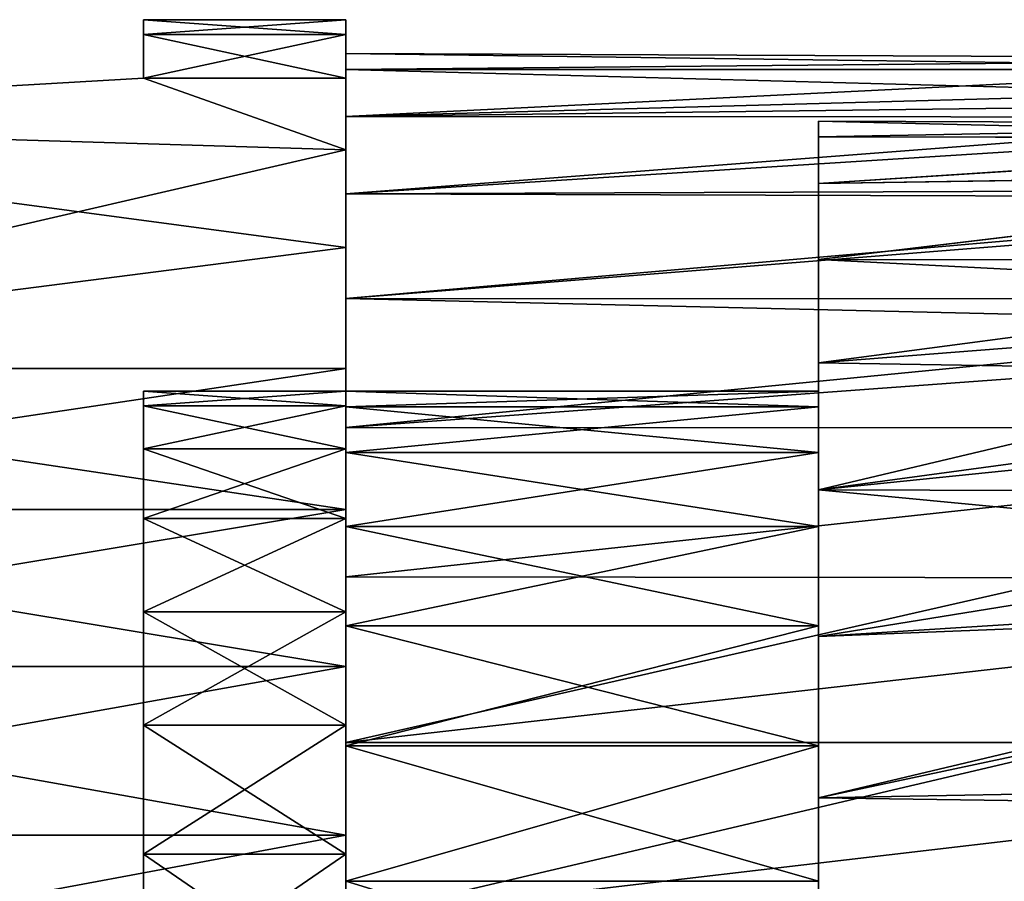
# Model space of a CAD drawing. Extents: x 0 to 52.9, y 0.5 to 29.8.
# Drawn here: x 3.1 to 4.6, y 5.5 to 6.7 of the extents above; entities that cross this region are included whole.
import ezdxf

# ---------------------------------------------------------------- set-up
doc = ezdxf.new("R2010")
doc.units = 0
doc.layers.add('CROMAT', color=20, linetype='CONTINUOUS')

msp = doc.modelspace()

# ---------------------------------------------------------------- linework, layer by layer
at = {"layer": 'CROMAT'}
for points in [[(3.2898, 6.7308, 47.308), (3.2898, 6.709, 47.0446), (3.2898, 6.6441, 46.7885)], [(3.2898, 6.6441, 46.7885), (3.2898, 6.709, 47.5713), (3.2898, 6.7308, 47.308)], [(3.2898, 6.709, 47.5713), (3.5898, 6.709, 47.5714), (3.5898, 6.7308, 47.308)], [(3.2898, 6.709, 47.5713), (3.5898, 6.7308, 47.308), (3.2898, 6.7308, 47.308)], [(3.2898, 6.7308, 47.308), (3.5898, 6.7308, 47.308), (3.5898, 6.709, 47.0446)], [(3.2898, 6.7308, 47.308), (3.5898, 6.709, 47.0446), (3.2898, 6.709, 47.0446)], [(3.5898, 6.1808, 47.308), (3.5898, 6.709, 47.0446), (3.5898, 6.7308, 47.308)], [(3.5898, 6.1808, 47.308), (3.5898, 6.7308, 47.308), (3.5898, 6.1593, 47.5194)], [(3.5898, 6.1593, 47.5194), (3.5898, 6.7308, 47.308), (3.5898, 6.709, 47.5714)], [(3.2898, 6.6441, 46.7885), (3.2898, 6.6441, 47.8275), (3.2898, 6.709, 47.5713)], [(3.2898, 6.6441, 47.8275), (3.5898, 6.6441, 47.8275), (3.5898, 6.709, 47.5714)], [(3.2898, 6.6441, 47.8275), (3.5898, 6.709, 47.5714), (3.2898, 6.709, 47.5713)], [(3.2898, 6.709, 47.0446), (3.5898, 6.709, 47.0446), (3.5898, 6.6441, 46.7885)], [(3.2898, 6.709, 47.0446), (3.5898, 6.6441, 46.7885), (3.2898, 6.6441, 46.7885)], [(3.5898, 6.1593, 47.0966), (3.5898, 6.6441, 46.7885), (3.5898, 6.709, 47.0446)], [(3.5898, 6.1593, 47.0966), (3.5898, 6.709, 47.0446), (3.5898, 6.1808, 47.308)], [(3.5898, 6.1593, 47.5194), (3.5898, 6.709, 47.5714), (3.5898, 6.0957, 47.7221)], [(3.5898, 6.709, 47.5714), (3.5898, 6.6441, 47.8275), (3.5898, 6.0957, 47.7221)], [(3.5898, 6.1808, 47.308), (3.5898, 6.6573, 47.5772), (3.5898, 6.6808, 47.308)], [(3.5898, 6.1808, 47.308), (3.5898, 6.6808, 47.308), (3.5898, 6.1579, 47.0897)], [(3.5898, 6.1579, 47.0897), (3.5898, 6.6808, 47.308), (3.5898, 6.6573, 47.0388)], [(3.5898, 6.6808, 47.308), (5.3268, 6.6736, 47.1583), (3.5898, 6.6573, 47.0388)], [(3.5898, 6.6573, 47.5772), (5.3374, 6.6571, 47.5771), (3.5898, 6.6808, 47.308)], [(3.5898, 6.6808, 47.308), (5.3374, 6.6571, 47.5771), (5.3268, 6.6736, 47.1583)], [(3.5898, 6.6573, 47.0388), (5.3268, 6.6736, 47.1583), (3.5898, 6.5873, 46.7779)], [(3.5898, 6.5873, 46.7779), (5.3268, 6.6736, 47.1583), (5.3508, 6.6361, 46.9383)], [(3.5898, 6.1579, 47.5263), (3.5898, 6.5873, 47.8381), (3.5898, 6.6573, 47.5772)], [(3.5898, 6.1579, 47.5263), (3.5898, 6.6573, 47.5772), (3.5898, 6.1808, 47.308)], [(3.5898, 6.1579, 47.0897), (3.5898, 6.6573, 47.0388), (3.5898, 6.09, 46.8809)], [(3.5898, 6.6573, 47.0388), (3.5898, 6.5873, 46.7779), (3.5898, 6.09, 46.8809)], [(3.5898, 6.5873, 47.8381), (5.3673, 6.6098, 47.7701), (3.5898, 6.6573, 47.5772)], [(3.5898, 6.6573, 47.5772), (5.3673, 6.6098, 47.7701), (5.3374, 6.6571, 47.5771)], [(2.1898, 6.5808, 47.9844), (3.2898, 6.6441, 47.8275), (2.1898, 6.5808, 46.6316)], [(2.1898, 6.5808, 46.6316), (3.2898, 6.6441, 47.8275), (3.2898, 6.6441, 46.7885)], [(3.2898, 6.6441, 46.7885), (3.5898, 6.538, 46.5465), (2.1898, 6.5808, 46.6316)], [(2.1898, 6.5808, 47.9844), (3.5898, 6.538, 48.0695), (3.2898, 6.6441, 47.8275)], [(3.5898, 6.538, 48.0695), (3.5898, 6.6441, 47.8275), (3.2898, 6.6441, 47.8275)], [(3.2898, 6.6441, 46.7885), (3.5898, 6.6441, 46.7885), (3.5898, 6.538, 46.5465)], [(3.5898, 6.0957, 46.8939), (3.5898, 6.538, 46.5465), (3.5898, 6.6441, 46.7885)], [(3.5898, 6.0957, 46.8939), (3.5898, 6.6441, 46.7885), (3.5898, 6.1593, 47.0966)], [(3.5898, 6.0957, 47.7221), (3.5898, 6.6441, 47.8275), (3.5898, 6.538, 48.0695)], [(3.5898, 6.5873, 46.7779), (5.3508, 6.6361, 46.9383), (5.3819, 6.5864, 46.7782)], [(3.5898, 6.4732, 48.083), (5.4468, 6.4797, 48.0696), (5.3673, 6.6098, 47.7701)], [(3.5898, 6.4732, 48.083), (5.3673, 6.6098, 47.7701), (3.5898, 6.5873, 47.8381)], [(2.1898, 6.5808, 46.6316), (3.5898, 6.538, 46.5465), (3.5898, 6.3934, 46.3253)], [(2.1898, 6.5808, 46.6316), (3.5898, 6.3934, 46.3253), (2.1898, 6.2145, 46.1308)], [(2.1898, 6.2145, 48.4852), (3.5898, 6.538, 48.0695), (2.1898, 6.5808, 47.9844)], [(3.5898, 6.09, 47.7351), (3.5898, 6.4732, 48.083), (3.5898, 6.5873, 47.8381)], [(3.5898, 6.09, 47.7351), (3.5898, 6.5873, 47.8381), (3.5898, 6.1579, 47.5263)], [(3.5898, 6.09, 46.8809), (3.5898, 6.5873, 46.7779), (3.5898, 6.4732, 46.533)], [(3.5898, 6.5873, 46.7779), (5.3819, 6.5864, 46.7782), (3.5898, 6.4732, 46.533)], [(3.5898, 6.4732, 46.533), (5.3819, 6.5864, 46.7782), (5.4544, 6.4669, 46.5223)], [(4.2898, 6.1808, 47.308), (4.2898, 6.5575, 47.0491), (4.2898, 6.5808, 47.308)], [(4.2898, 6.1808, 47.308), (4.2898, 6.5808, 47.308), (4.2898, 6.5575, 47.5669)], [(4.2898, 6.5808, 47.308), (5.3246, 6.5768, 47.1997), (5.3375, 6.5553, 47.5788)], [(4.2898, 6.5808, 47.308), (5.3375, 6.5553, 47.5788), (4.2898, 6.5575, 47.5669)], [(4.2898, 6.5575, 47.0491), (5.3246, 6.5768, 47.1997), (4.2898, 6.5808, 47.308)], [(4.2898, 6.5575, 47.0491), (5.3367, 6.5566, 47.0493), (5.3246, 6.5768, 47.1997)], [(4.2898, 6.4884, 47.8175), (4.2898, 6.09, 47.7351), (4.2898, 6.5575, 47.5669)], [(4.2898, 6.5575, 47.5669), (4.2898, 6.09, 47.7351), (4.2898, 6.1579, 47.5263)], [(4.2898, 6.5575, 47.5669), (4.2898, 6.1579, 47.5263), (4.2898, 6.1808, 47.308)], [(4.2898, 6.1579, 47.0897), (4.2898, 6.4884, 46.7985), (4.2898, 6.5575, 47.0491)], [(4.2898, 6.1579, 47.0897), (4.2898, 6.5575, 47.0491), (4.2898, 6.1808, 47.308)], [(4.2898, 6.5575, 47.5669), (5.3375, 6.5553, 47.5788), (4.2898, 6.4884, 47.8175)], [(4.2898, 6.4884, 46.7985), (5.3367, 6.5566, 47.0493), (4.2898, 6.5575, 47.0491)], [(4.2898, 6.4884, 46.7985), (5.3673, 6.5047, 46.8459), (5.3367, 6.5566, 47.0493)], [(4.2898, 6.4884, 47.8175), (5.3375, 6.5553, 47.5788), (5.3671, 6.505, 47.7702)], [(2.1898, 6.2145, 48.4852), (3.5898, 6.3934, 48.2907), (3.5898, 6.538, 48.0695)], [(3.5898, 5.9926, 46.7082), (3.5898, 6.538, 46.5465), (3.5898, 6.0957, 46.8939)], [(3.5898, 5.9926, 46.7082), (3.5898, 6.3934, 46.3253), (3.5898, 6.538, 46.5465)], [(3.5898, 6.0957, 47.7221), (3.5898, 6.538, 48.0695), (3.5898, 5.9926, 47.9078)], [(3.5898, 5.9926, 47.9078), (3.5898, 6.538, 48.0695), (3.5898, 6.3934, 48.2907)], [(4.2898, 6.4884, 47.8175), (5.3671, 6.505, 47.7702), (4.2898, 6.3756, 48.0517)], [(4.2898, 6.3756, 48.0517), (5.3671, 6.505, 47.7702), (5.4727, 6.315, 48.1448)], [(5.3673, 6.5047, 46.8459), (4.2898, 6.4884, 46.7985), (4.2898, 6.3756, 46.5643)], [(5.3673, 6.5047, 46.8459), (4.2898, 6.3756, 46.5643), (5.4406, 6.3747, 46.5648)], [(3.5898, 6.3182, 48.3043), (5.5389, 6.3174, 48.3036), (5.4468, 6.4797, 48.0696)], [(3.5898, 6.3182, 48.3043), (5.4468, 6.4797, 48.0696), (3.5898, 6.4732, 48.083)], [(4.2898, 5.9803, 47.9252), (4.2898, 6.09, 47.7351), (4.2898, 6.4884, 47.8175)], [(4.2898, 6.09, 46.8809), (4.2898, 6.3756, 46.5643), (4.2898, 6.4884, 46.7985)], [(4.2898, 6.09, 46.8809), (4.2898, 6.4884, 46.7985), (4.2898, 6.1579, 47.0897)], [(4.2898, 6.4884, 47.8175), (4.2898, 6.3756, 48.0517), (4.2898, 5.9803, 47.9252)], [(3.5898, 5.9803, 47.9252), (3.5898, 6.4732, 48.083), (3.5898, 6.09, 47.7351)], [(3.5898, 5.9803, 47.9252), (3.5898, 6.3182, 48.3043), (3.5898, 6.4732, 48.083)], [(3.5898, 6.09, 46.8809), (3.5898, 6.4732, 46.533), (3.5898, 5.9803, 46.6908)], [(3.5898, 5.9803, 46.6908), (3.5898, 6.4732, 46.533), (3.5898, 6.3182, 46.3117)], [(3.5898, 6.4732, 46.533), (5.4544, 6.4669, 46.5223), (3.5898, 6.3182, 46.3117)], [(3.5898, 6.3182, 46.3117), (5.4544, 6.4669, 46.5223), (5.5389, 6.3175, 46.3123)], [(2.1898, 6.2145, 46.1308), (3.5898, 6.3934, 46.3253), (3.5898, 6.2145, 46.1308)], [(2.1898, 6.2145, 48.4852), (3.5898, 6.2145, 48.4852), (3.5898, 6.3934, 48.2907)], [(3.5898, 5.9926, 46.7082), (3.5898, 6.2145, 46.1308), (3.5898, 6.3934, 46.3253)], [(3.5898, 5.9926, 47.9078), (3.5898, 6.3934, 48.2907), (3.5898, 5.8542, 48.069)], [(3.5898, 5.8542, 48.069), (3.5898, 6.3934, 48.2907), (3.5898, 6.2145, 48.4852)], [(4.2898, 5.9803, 46.6908), (4.2898, 6.2228, 46.354), (4.2898, 6.3756, 46.5643)], [(4.2898, 5.9803, 46.6908), (4.2898, 6.3756, 46.5643), (4.2898, 6.09, 46.8809)], [(4.2898, 5.9803, 47.9252), (4.2898, 6.3756, 48.0517), (4.2898, 6.2228, 48.262)], [(4.2898, 6.3756, 48.0517), (5.4727, 6.315, 48.1448), (4.2898, 6.2228, 48.262)], [(4.2898, 6.2228, 46.354), (5.4406, 6.3747, 46.5648), (4.2898, 6.3756, 46.5643)], [(5.5299, 6.2024, 46.3311), (5.4406, 6.3747, 46.5648), (4.2898, 6.2228, 46.354)], [(3.5898, 5.9803, 47.9252), (3.5898, 6.1271, 48.4954), (3.5898, 6.3182, 48.3043)], [(3.5898, 5.9803, 46.6908), (3.5898, 6.3182, 46.3117), (3.5898, 5.8334, 46.5277)], [(3.5898, 5.8334, 46.5277), (3.5898, 6.3182, 46.3117), (3.5898, 6.1271, 46.1206)], [(5.5389, 6.3175, 46.3123), (3.5898, 6.1271, 46.1206), (3.5898, 6.3182, 46.3117)], [(3.5898, 6.1271, 48.4954), (5.5635, 6.2717, 48.3565), (3.5898, 6.3182, 48.3043)], [(3.5898, 6.3182, 48.3043), (5.5635, 6.2717, 48.3565), (5.5389, 6.3174, 48.3036)], [(5.5389, 6.3175, 46.3123), (5.6364, 6.1264, 46.1215), (3.5898, 6.1271, 46.1206)], [(4.2898, 6.2228, 48.262), (5.4727, 6.315, 48.1448), (4.2898, 6.0349, 48.4417)], [(4.2898, 6.0349, 48.4417), (5.4727, 6.315, 48.1448), (5.5489, 6.1631, 48.3263)], [(3.5898, 6.1271, 48.4954), (5.6364, 6.1265, 48.4946), (5.5635, 6.2717, 48.3565)], [(2.1898, 6.2145, 46.1308), (3.5898, 6.2145, 46.1308), (3.5898, 6.0059, 45.9685)], [(2.1898, 6.2145, 46.1308), (3.5898, 6.0059, 45.9685), (2.1898, 6.0059, 45.9685)], [(2.1898, 6.0059, 48.6475), (3.5898, 6.0059, 48.6475), (3.5898, 6.2145, 48.4852)], [(2.1898, 6.0059, 48.6475), (3.5898, 6.2145, 48.4852), (2.1898, 6.2145, 48.4852)], [(3.5898, 5.8542, 46.547), (3.5898, 6.0059, 45.9685), (3.5898, 6.2145, 46.1308)], [(3.5898, 5.8542, 46.547), (3.5898, 6.2145, 46.1308), (3.5898, 5.9926, 46.7082)], [(3.5898, 5.8542, 48.069), (3.5898, 6.2145, 48.4852), (3.5898, 5.6862, 48.1991)], [(3.5898, 5.6862, 48.1991), (3.5898, 6.2145, 48.4852), (3.5898, 6.0059, 48.6475)], [(4.2898, 5.8334, 46.5277), (4.2898, 6.2228, 46.354), (4.2898, 5.9803, 46.6908)], [(4.2898, 5.9803, 47.9252), (4.2898, 6.2228, 48.262), (4.2898, 5.8334, 48.0883)], [(4.2898, 5.8334, 48.0883), (4.2898, 6.2228, 48.262), (4.2898, 6.0349, 48.4417)], [(4.2898, 5.8334, 46.5277), (4.2898, 6.0349, 46.1743), (4.2898, 6.2228, 46.354)], [(4.2898, 6.0349, 46.1743), (5.5299, 6.2024, 46.3311), (4.2898, 6.2228, 46.354)], [(4.2898, 6.0349, 46.1743), (5.6085, 6.0309, 46.1712), (5.5299, 6.2024, 46.3311)], [(3.2898, 6.1593, 47.0966), (3.5898, 6.1808, 47.308), (3.2898, 6.1808, 47.308)], [(3.2898, 6.1808, 47.308), (3.5898, 6.1808, 47.308), (3.5898, 6.1593, 47.5194)], [(3.2898, 6.1808, 47.308), (3.5898, 6.1593, 47.5194), (3.2898, 6.1593, 47.5194)], [(3.2898, 6.1593, 47.0966), (3.5898, 6.1593, 47.0966), (3.5898, 6.1808, 47.308)], [(4.2898, 6.1579, 47.5263), (3.5898, 6.1579, 47.5263), (3.5898, 6.1808, 47.308)], [(4.2898, 6.1579, 47.5263), (3.5898, 6.1808, 47.308), (4.2898, 6.1808, 47.308)], [(4.2898, 6.1808, 47.308), (3.5898, 6.1808, 47.308), (3.5898, 6.1579, 47.0897)], [(4.2898, 6.1808, 47.308), (3.5898, 6.1579, 47.0897), (4.2898, 6.1579, 47.0897)], [(3.2898, 6.1593, 47.5194), (3.5898, 6.1593, 47.5194), (3.5898, 6.0957, 47.7221)], [(3.2898, 6.1593, 47.5194), (3.5898, 6.0957, 47.7221), (3.2898, 6.0957, 47.7221)], [(3.2898, 6.0957, 46.8939), (3.5898, 6.0957, 46.8939), (3.5898, 6.1593, 47.0966)], [(3.2898, 6.0957, 46.8939), (3.5898, 6.1593, 47.0966), (3.2898, 6.1593, 47.0966)], [(4.2898, 6.09, 47.7351), (3.5898, 6.09, 47.7351), (3.5898, 6.1579, 47.5263)], [(4.2898, 6.09, 47.7351), (3.5898, 6.1579, 47.5263), (4.2898, 6.1579, 47.5263)], [(4.2898, 6.1579, 47.0897), (3.5898, 6.1579, 47.0897), (3.5898, 6.09, 46.8809)], [(4.2898, 6.1579, 47.0897), (3.5898, 6.09, 46.8809), (4.2898, 6.09, 46.8809)], [(4.2898, 6.0349, 48.4417), (5.5489, 6.1631, 48.3263), (5.6594, 5.9039, 48.5348)], [(3.5898, 5.8334, 48.0883), (3.5898, 5.9058, 48.6503), (3.5898, 6.1271, 48.4954)], [(3.5898, 5.8334, 48.0883), (3.5898, 6.1271, 48.4954), (3.5898, 5.9803, 47.9252)], [(3.5898, 5.8334, 46.5277), (3.5898, 6.1271, 46.1206), (3.5898, 5.6558, 46.3987)], [(3.5898, 5.6558, 46.3987), (3.5898, 6.1271, 46.1206), (3.5898, 5.9058, 45.9657)], [(3.5898, 6.1271, 46.1206), (5.6364, 6.1264, 46.1215), (3.5898, 5.9058, 45.9657)], [(3.5898, 5.9058, 48.6503), (5.6364, 6.1265, 48.4946), (3.5898, 6.1271, 48.4954)], [(3.5898, 5.6609, 48.7645), (5.8143, 5.6607, 48.7639), (5.6364, 6.1265, 48.4946)], [(3.5898, 5.6609, 48.7645), (5.6364, 6.1265, 48.4946), (3.5898, 5.9058, 48.6503)], [(3.5898, 5.9058, 45.9657), (5.6364, 6.1264, 46.1215), (5.7335, 5.9036, 45.9644)], [(3.2898, 6.0957, 47.7221), (3.5898, 6.0957, 47.7221), (3.5898, 5.9926, 47.9078)], [(3.2898, 6.0957, 47.7221), (3.5898, 5.9926, 47.9078), (3.2898, 5.9926, 47.9078)], [(3.2898, 5.9926, 46.7082), (3.5898, 5.9926, 46.7082), (3.5898, 6.0957, 46.8939)], [(3.2898, 5.9926, 46.7082), (3.5898, 6.0957, 46.8939), (3.2898, 6.0957, 46.8939)], [(4.2898, 5.9803, 47.9252), (3.5898, 5.9803, 47.9252), (3.5898, 6.09, 47.7351)], [(4.2898, 5.9803, 47.9252), (3.5898, 6.09, 47.7351), (4.2898, 6.09, 47.7351)], [(4.2898, 6.09, 46.8809), (3.5898, 6.09, 46.8809), (3.5898, 5.9803, 46.6908)], [(4.2898, 6.09, 46.8809), (3.5898, 5.9803, 46.6908), (4.2898, 5.9803, 46.6908)], [(4.2898, 5.8334, 48.0883), (4.2898, 6.0349, 48.4417), (4.2898, 5.6558, 48.2173)], [(4.2898, 5.6558, 48.2173), (4.2898, 6.0349, 48.4417), (4.2898, 5.8179, 48.5849)], [(4.2898, 5.8334, 46.5277), (4.2898, 5.8179, 46.0311), (4.2898, 6.0349, 46.1743)], [(4.2898, 6.0349, 48.4417), (5.6594, 5.9039, 48.5348), (4.2898, 5.8179, 48.5849)], [(4.2898, 5.8179, 46.0311), (5.6085, 6.0309, 46.1712), (4.2898, 6.0349, 46.1743)], [(5.6709, 5.8726, 46.0621), (5.6085, 6.0309, 46.1712), (4.2898, 5.8179, 46.0311)], [(2.1898, 6.0059, 45.9685), (3.5898, 6.0059, 45.9685), (3.5898, 5.7735, 45.8428)], [(2.1898, 6.0059, 45.9685), (3.5898, 5.7735, 45.8428), (2.1898, 5.7735, 45.8428)], [(2.1898, 5.7735, 48.7732), (3.5898, 5.7735, 48.7732), (3.5898, 6.0059, 48.6475)], [(2.1898, 5.7735, 48.7732), (3.5898, 6.0059, 48.6475), (2.1898, 6.0059, 48.6475)], [(3.5898, 5.6862, 46.4169), (3.5898, 5.7735, 45.8428), (3.5898, 6.0059, 45.9685)], [(3.5898, 5.6862, 46.4169), (3.5898, 6.0059, 45.9685), (3.5898, 5.8542, 46.547)], [(3.5898, 5.6862, 48.1991), (3.5898, 6.0059, 48.6475), (3.5898, 5.4955, 48.2926)], [(3.5898, 6.0059, 48.6475), (3.5898, 5.7735, 48.7732), (3.5898, 5.4955, 48.2926)], [(3.2898, 5.9926, 47.9078), (3.5898, 5.9926, 47.9078), (3.5898, 5.8542, 48.069)], [(3.2898, 5.9926, 47.9078), (3.5898, 5.8542, 48.069), (3.2898, 5.8542, 48.069)], [(3.2898, 5.8542, 46.547), (3.5898, 5.8542, 46.547), (3.5898, 5.9926, 46.7082)], [(3.2898, 5.8542, 46.547), (3.5898, 5.9926, 46.7082), (3.2898, 5.9926, 46.7082)], [(4.2898, 5.8334, 48.0883), (3.5898, 5.8334, 48.0883), (3.5898, 5.9803, 47.9252)], [(4.2898, 5.8334, 48.0883), (3.5898, 5.9803, 47.9252), (4.2898, 5.9803, 47.9252)], [(4.2898, 5.9803, 46.6908), (3.5898, 5.9803, 46.6908), (3.5898, 5.8334, 46.5277)], [(4.2898, 5.9803, 46.6908), (3.5898, 5.8334, 46.5277), (4.2898, 5.8334, 46.5277)], [(3.5898, 5.6558, 48.2173), (3.5898, 5.6609, 48.7645), (3.5898, 5.9058, 48.6503)], [(3.5898, 5.6558, 48.2173), (3.5898, 5.9058, 48.6503), (3.5898, 5.8334, 48.0883)], [(3.5898, 5.6558, 46.3987), (3.5898, 5.9058, 45.9657), (3.5898, 5.4553, 46.3094)], [(3.5898, 5.4553, 46.3094), (3.5898, 5.9058, 45.9657), (3.5898, 5.6609, 45.8515)], [(3.5898, 5.9058, 45.9657), (5.7335, 5.9036, 45.9644), (3.5898, 5.6609, 45.8515)], [(3.5898, 5.6609, 45.8515), (5.7335, 5.9036, 45.9644), (3.5898, 5.4, 45.7815)], [(3.5898, 5.4, 45.7815), (5.7335, 5.9036, 45.9644), (5.8694, 5.3998, 45.7825)], [(4.2898, 5.8179, 48.5849), (5.6594, 5.9039, 48.5348), (4.2898, 5.5789, 48.687)], [(4.2898, 5.5789, 48.687), (5.6594, 5.9039, 48.5348), (5.7516, 5.6057, 48.678)], [(4.2898, 5.5789, 45.929), (5.7625, 5.5582, 45.9224), (5.6709, 5.8726, 46.0621)], [(4.2898, 5.5789, 45.929), (5.6709, 5.8726, 46.0621), (4.2898, 5.8179, 46.0311)], [(3.2898, 5.8542, 48.069), (3.5898, 5.8542, 48.069), (3.5898, 5.6862, 48.1991)], [(3.2898, 5.8542, 48.069), (3.5898, 5.6862, 48.1991), (3.2898, 5.6862, 48.1991)], [(3.2898, 5.6862, 46.4169), (3.5898, 5.6862, 46.4169), (3.5898, 5.8542, 46.547)], [(3.2898, 5.6862, 46.4169), (3.5898, 5.8542, 46.547), (3.2898, 5.8542, 46.547)], [(4.2898, 5.6558, 48.2173), (3.5898, 5.6558, 48.2173), (3.5898, 5.8334, 48.0883)], [(4.2898, 5.6558, 48.2173), (3.5898, 5.8334, 48.0883), (4.2898, 5.8334, 48.0883)], [(4.2898, 5.8334, 46.5277), (3.5898, 5.8334, 46.5277), (3.5898, 5.6558, 46.3987)], [(4.2898, 5.8334, 46.5277), (3.5898, 5.6558, 46.3987), (4.2898, 5.6558, 46.3987)], [(4.2898, 5.6558, 46.3987), (4.2898, 5.8179, 46.0311), (4.2898, 5.8334, 46.5277)], [(4.2898, 5.6558, 48.2173), (4.2898, 5.8179, 48.5849), (4.2898, 5.4553, 48.3066)], [(4.2898, 5.4553, 48.3066), (4.2898, 5.8179, 48.5849), (4.2898, 5.5789, 48.687)], [(4.2898, 5.6558, 46.3987), (4.2898, 5.5789, 45.929), (4.2898, 5.8179, 46.0311)], [(2.1898, 5.7735, 45.8428), (3.5898, 5.7735, 45.8428), (3.5898, 5.5236, 45.757)], [(2.1898, 5.7735, 45.8428), (3.5898, 5.5236, 45.757), (2.1898, 5.5236, 45.757)], [(2.1898, 5.5236, 48.859), (3.5898, 5.5236, 48.859), (3.5898, 5.7735, 48.7732)], [(2.1898, 5.5236, 48.859), (3.5898, 5.7735, 48.7732), (2.1898, 5.7735, 48.7732)], [(3.5898, 5.4955, 46.3234), (3.5898, 5.5236, 45.757), (3.5898, 5.7735, 45.8428)], [(3.5898, 5.4955, 46.3234), (3.5898, 5.7735, 45.8428), (3.5898, 5.6862, 46.4169)], [(3.5898, 5.4955, 48.2926), (3.5898, 5.7735, 48.7732), (3.5898, 5.5236, 48.859)], [(3.2898, 5.6862, 48.1991), (3.5898, 5.6862, 48.1991), (3.5898, 5.4955, 48.2926)], [(3.2898, 5.6862, 48.1991), (3.5898, 5.4955, 48.2926), (3.2898, 5.4955, 48.2926)], [(3.2898, 5.4955, 46.3234), (3.5898, 5.4955, 46.3234), (3.5898, 5.6862, 46.4169)], [(3.2898, 5.4955, 46.3234), (3.5898, 5.6862, 46.4169), (3.2898, 5.6862, 46.4169)], [(3.5898, 5.4553, 48.3066), (3.5898, 5.4, 48.8345), (3.5898, 5.6609, 48.7645)], [(3.5898, 5.4553, 48.3066), (3.5898, 5.6609, 48.7645), (3.5898, 5.6558, 48.2173)], [(3.5898, 5.4553, 46.3094), (3.5898, 5.6609, 45.8515), (3.5898, 5.2406, 46.2638)], [(3.5898, 5.2406, 46.2638), (3.5898, 5.6609, 45.8515), (3.5898, 5.4, 45.7815)], [(5.8143, 5.6607, 48.7639), (3.5898, 5.6609, 48.7645), (3.5898, 5.4, 48.8345)], [(3.5898, 5.4, 48.8345), (5.8708, 5.3952, 48.8353), (5.8143, 5.6607, 48.7639)], [(4.2898, 5.4553, 48.3066), (3.5898, 5.4553, 48.3066), (3.5898, 5.6558, 48.2173)], [(4.2898, 5.4553, 48.3066), (3.5898, 5.6558, 48.2173), (4.2898, 5.6558, 48.2173)], [(4.2898, 5.6558, 46.3987), (3.5898, 5.6558, 46.3987), (3.5898, 5.4553, 46.3094)], [(4.2898, 5.6558, 46.3987), (3.5898, 5.4553, 46.3094), (4.2898, 5.4553, 46.3094)], [(4.2898, 5.4553, 46.3094), (4.2898, 5.5789, 45.929), (4.2898, 5.6558, 46.3987)], [(5.7516, 5.6057, 48.678), (5.8075, 5.2226, 48.7551), (4.2898, 5.3255, 48.7449)], [(4.2898, 5.5789, 48.687), (5.7516, 5.6057, 48.678), (4.2898, 5.3255, 48.7449)], [(4.2898, 5.4553, 48.3066), (4.2898, 5.5789, 48.687), (4.2898, 5.2406, 48.3522)], [(4.2898, 5.2406, 48.3522), (4.2898, 5.5789, 48.687), (4.2898, 5.3255, 48.7449)], [(4.2898, 5.4553, 46.3094), (4.2898, 5.3255, 45.8711), (4.2898, 5.5789, 45.929)], [(4.2898, 5.3255, 45.8711), (5.7625, 5.5582, 45.9224), (4.2898, 5.5789, 45.929)], [(5.8081, 5.0658, 45.8601), (5.7625, 5.5582, 45.9224), (4.2898, 5.3255, 45.8711)], [(2.1898, 5.5236, 45.757), (3.5898, 5.5236, 45.757), (3.5898, 5.2629, 45.7135)], [(2.1898, 5.5236, 45.757), (3.5898, 5.2629, 45.7135), (2.1898, 5.2629, 45.7135)], [(2.1898, 5.2629, 48.9025), (3.5898, 5.2629, 48.9025), (3.5898, 5.5236, 48.859)], [(2.1898, 5.2629, 48.9025), (3.5898, 5.5236, 48.859), (2.1898, 5.5236, 48.859)], [(3.5898, 5.2898, 46.2701), (3.5898, 5.5236, 45.757), (3.5898, 5.4955, 46.3234)], [(3.5898, 5.2898, 46.2701), (3.5898, 5.2629, 45.7135), (3.5898, 5.5236, 45.757)], [(3.5898, 5.4955, 48.2926), (3.5898, 5.5236, 48.859), (3.5898, 5.2898, 48.3459)], [(3.5898, 5.2898, 48.3459), (3.5898, 5.5236, 48.859), (3.5898, 5.2629, 48.9025)], [(3.2898, 5.4955, 48.2926), (3.5898, 5.4955, 48.2926), (3.5898, 5.2898, 48.3459)], [(3.2898, 5.4955, 48.2926), (3.5898, 5.2898, 48.3459), (3.2898, 5.2898, 48.3459)], [(3.2898, 5.2898, 46.2701), (3.5898, 5.2898, 46.2701), (3.5898, 5.4955, 46.3234)], [(3.2898, 5.2898, 46.2701), (3.5898, 5.4955, 46.3234), (3.2898, 5.4955, 46.3234)], [(3.5898, 5.2406, 48.3522), (3.5898, 5.4, 48.8345), (3.5898, 5.4553, 48.3066)], [(4.2898, 5.2406, 48.3522), (3.5898, 5.2406, 48.3522), (3.5898, 5.4553, 48.3066)], [(4.2898, 5.2406, 48.3522), (3.5898, 5.4553, 48.3066), (4.2898, 5.4553, 48.3066)]]:
    msp.add_3dface(points, dxfattribs=at)

doc.saveas('drawing.dxf')
